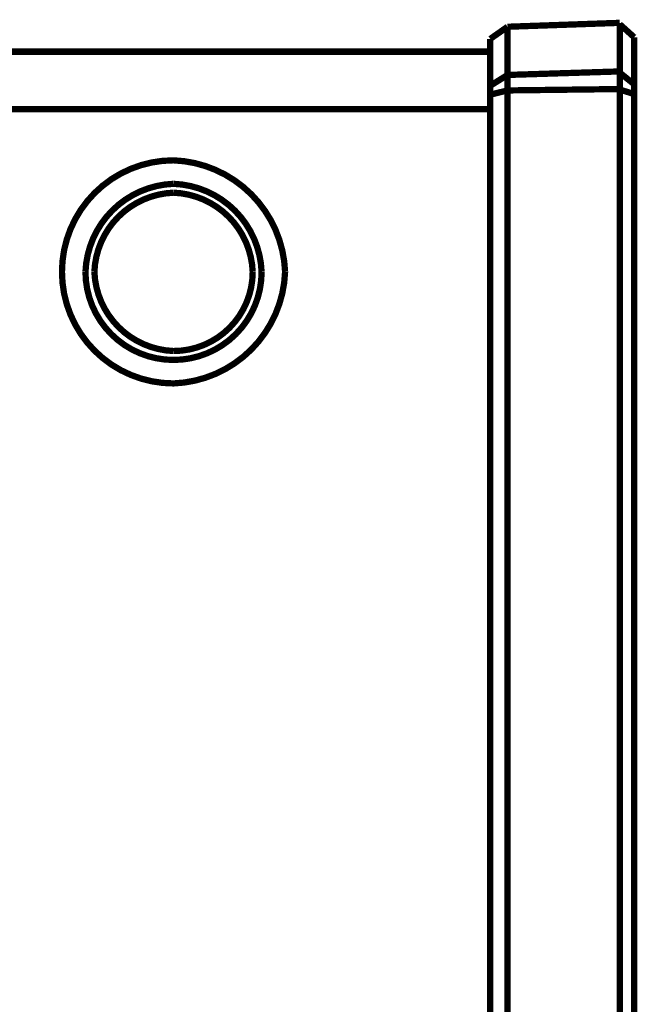
# Model space of a CAD drawing. Extents: x 284 to 540, y 205 to 392.
# Drawn here: x 451 to 461, y 223 to 240 of the extents above; entities that cross this region are included whole.
import ezdxf

# ---------------------------------------------------------------- set-up
doc = ezdxf.new("R2010")
doc.units = 0
doc.layers.add('LAYER_1', color=7, linetype='CONTINUOUS')

msp = doc.modelspace()

# ---------------------------------------------------------------- linework, layer by layer
at = {"layer": 'LAYER_1', "const_width": 0.109}
for points in [[(458.941, 239.756), (459.241, 239.967)], [(459.241, 239.967), (461.19, 240.035)], [(459.241, 239.967), (459.241, 222.194)], [(461.19, 240.035), (461.19, 212.835)], [(461.19, 240.01), (461.44, 239.785)], [(458.941, 239.756), (458.941, 222.206)], [(461.44, 239.785), (461.44, 206.806)], [(458.941, 239.535), (357.94, 239.535)], [(458.941, 239.529), (357.94, 239.529)], [(458.941, 238.942), (459.241, 239.13)], [(459.241, 239.13), (461.19, 239.191)], [(461.19, 239.169), (461.44, 238.968)], [(458.941, 238.788), (459.241, 238.861)], [(459.241, 238.861), (461.19, 238.885)], [(461.19, 238.876), (461.44, 238.798)], [(458.941, 238.535), (357.94, 238.535)]]:
    msp.add_lwpolyline(points, dxfattribs=at)
for points in [[(453.44, 233.772, 0.3929), (455.378, 235.71, 0.3925), (453.44, 237.647, 0.4142), (451.503, 235.71, 0.4142), (453.44, 233.772)], [(453.44, 234.18, 0.4142), (454.97, 235.71, 0.3927), (453.44, 237.239, 0.3925), (451.911, 235.71, 0.4142), (453.44, 234.18)], [(453.44, 234.335, 0.4142), (454.815, 235.71, 0.3923), (453.44, 237.085, 0.3928), (452.066, 235.71, 0.3922), (453.44, 234.335)]]:
    msp.add_lwpolyline(points, format="xyb", dxfattribs=at)

doc.saveas('drawing.dxf')
